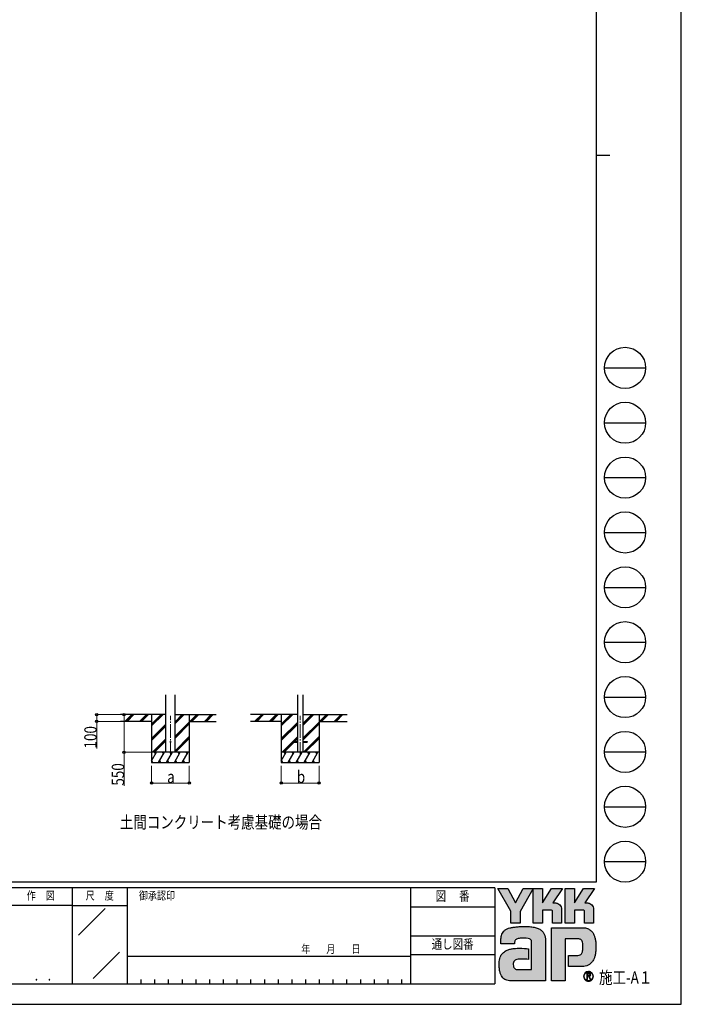
# Model space of a CAD drawing. Units: millimetres. Extents: x 0 to 33640, y 0 to 23760.
# Drawn here: x 23993 to 33640, y 0 to 14357 of the extents above; entities that cross this region are included whole.
import ezdxf
from ezdxf.enums import TextEntityAlignment as Align

# ---------------------------------------------------------------- set-up
doc = ezdxf.new("R2010")
doc.units = ezdxf.units.MM
doc.linetypes.add('YCENTER_1', pattern=[13, 10, -1, 1, -1])
for name, color, linetype, lineweight in [('USER1', 3, 'Continuous', 13), ('YKK_12', 2, 'Continuous', 13), ('YKK_13', 4, 'Continuous', 30), ('YKK_A1', 4, 'Continuous', 30), ('YKK_D', 6, 'Continuous', 13), ('YKK_ZWAK', 7, 'Continuous', 30)]:
    doc.layers.add(name, color=color, linetype=linetype, lineweight=lineweight)
doc.styles.add('text-b', font='extslim2.shx', dxfattribs={"width": 0.8, "bigfont": 'extfont2.shx'})

msp = doc.modelspace()

# ---------------------------------------------------------------- hatches: boundary and pattern name
at = {"layer": 'YKK_ZWAK', "linetype": 'ByBlock', "lineweight": -2}
h = msp.add_hatch(color=256, dxfattribs=at)
edge = h.paths.add_edge_path()
edge.add_arc((32286.79897455402, 407.3763988480655), 70.42987569573805, 44.93442000000285, 90.08535600000255)
edge.add_arc((32286.80682356567, 407.2412079375724), 70.56507856363253, 90.09156552177431, 179.923629932956)
edge.add_arc((32286.37675873448, 407.1646820292011), 70.13515849377983, 179.8606450800951, 225.1439939985764)
edge.add_arc((32286.71314537803, 407.1568877752634), 70.36731891627343, 224.9453553885787, 269.9844512830166)
edge.add_arc((32286.7088322865, 407.5043310070349), 70.71476110212808, 269.9880223087077, 314.9377721061914)
edge.add_arc((32287.18516912254, 407.0478267070343), 70.05515997971222, 314.9257166602815, 360.2350799932708)
edge.add_arc((32287.35778029534, 407.5920044988578), 69.88243080231909, 359.7894949650353, 405.1328750314316)
edge.add_line((32336.65739108959, 457.1208093539821), (32336.65738670231, 457.1208068610951))
edge = h.paths.add_edge_path(flags=16)
edge.add_arc((32286.57450573842, 406.5024864875976), 62.42157984512544, 224.628219000001, 270.1097310000005, ccw=False)
edge.add_arc((32286.10893743485, 407.0681761250162), 62.49190301669035, 179.755127369646, 225.2972179378844, ccw=False)
edge.add_arc((32286.36467809565, 407.4685848105471), 62.74721460452457, 134.8007046283088, 180.1217460165476, ccw=False)
edge.add_arc((32286.54761979774, 407.824615007777), 62.62465471589213, 89.86602478721397, 135.148996271344, ccw=False)
edge.add_arc((32286.82080651251, 407.3484380681769), 63.10078775267186, 45.03107645709707, 90.11509058956278, ccw=False)
edge.add_arc((32286.86293247316, 407.3281773951946), 63.08536601838159, 0.0064280881064178175, 45.071149570043985, ccw=False)
edge.add_arc((32286.593733341, 407.4355915896951), 63.35464420651073, 270.09072013900766, 359.9092589945101, ccw=False)
edge.add_line((32286.69404683314, 344.0810267996436), (32286.69405343022, 344.0810211194187))
edge = h.paths.add_edge_path(flags=0)
edge.add_arc((32296.0326446905, 429.9891104686268), 13.41133821710627, -1.6106014017748862, 42.86139266983258, ccw=False)
edge.add_line((32309.43868451175, 429.6121634106381), (32308.88163087195, 425.3264055001291))
edge.add_line((32308.88163087194, 425.3264055001291), (32307.34795081383, 421.9479623606205))
edge.add_line((32307.34795081383, 421.9479623606205), (32305.04539306495, 419.3737163817827))
edge.add_line((32305.04539306496, 419.3737163817826), (32302.18451600351, 417.5004260362326))
edge.add_line((32302.18451600351, 417.5004260362326), (32298.97316112543, 416.2234913554371))
edge.add_line((32298.97316112543, 416.2234913554371), (32295.61781148547, 415.4383123708629))
edge.add_line((32295.61781148547, 415.4383123708629), (32292.32902546184, 415.0443644374262))
edge.add_line((32292.32902546184, 415.0443644374262), (32289.31464455047, 414.9356891454438))
edge.add_line((32289.31464455047, 414.9356891454438), (32281.37727291229, 414.9356891454438))
edge.add_line((32281.37727291229, 414.9356891454438), (32285.383315863, 408.1217483381355))
edge.add_line((32285.383315863, 408.1217483381355), (32311.57270278965, 363.1383281042424))
edge.add_line((32311.57270278965, 363.1383281042424), (32322.05579314253, 363.1383281042424))
edge.add_line((32322.05579314253, 363.1383281042424), (32296.80237216807, 406.4372813124056))
edge.add_line((32296.80237216807, 406.4372813124056), (32299.16605976869, 406.9073019502298))
edge.add_line((32299.16605976869, 406.9073019502298), (32301.42107207733, 407.5036576149845))
edge.add_line((32301.42107207733, 407.5036576149845), (32303.56061688824, 408.2249898655188))
edge.add_line((32303.56061688824, 408.2249898655188), (32305.58061887796, 409.0712987018333))
edge.add_line((32305.58061887796, 409.0712987018333), (32307.47156895847, 410.0425841239274))
edge.add_line((32307.47156895847, 410.0425841239274), (32309.23075024743, 411.1388461318017))
edge.add_line((32309.23075024743, 411.1388461318017), (32310.85001209797, 412.3573678431571))
edge.add_line((32310.85001209797, 412.3573678431571), (32312.32120386319, 413.6995076991407))
edge.add_arc((32296.29628394987, 428.9722440306007), 22.13717536810624, 316.3767372757107, 361.6565045120804)
edge.add_line((32318.42420803554, 429.6121728837825), (32318.32687218637, 431.9555983110667))
edge.add_line((32318.32687218637, 431.9555983110667), (32318.03344889804, 434.2146859431546))
edge.add_line((32318.03344889804, 434.2146859431546), (32317.5498438487, 436.3827580182074))
edge.add_line((32317.5498438487, 436.3827580182074), (32316.87469859726, 438.4489470070266))
edge.add_line((32316.87469859726, 438.4489470070266), (32316.01344690829, 440.4078191450126))
edge.add_line((32316.01344690829, 440.4078191450126), (32314.96473034066, 442.2485069029678))
edge.add_line((32314.96473034066, 442.2485069029678), (32313.73398265896, 443.9669349574422))
edge.add_line((32313.73398265896, 443.9669349574422), (32312.32120386319, 445.5522357792382))
edge.add_line((32312.32120386319, 445.5522357792382), (32310.46964857603, 447.1891573647261))
edge.add_line((32310.46964857603, 447.1891573647261), (32308.41296867527, 448.6155205719976))
edge.add_line((32308.41296867527, 448.6155205719976), (32306.16203169007, 449.8313254010528))
edge.add_line((32306.16203169007, 449.8313254010528), (32303.72634670851, 450.8311380872926))
edge.add_line((32303.72634670851, 450.8311380872926), (32301.11406437748, 451.6136001895667))
edge.add_line((32301.11406437748, 451.6136001895667), (32298.33469378503, 452.1746363844271))
edge.add_line((32298.33469378503, 452.1746363844271), (32295.3977440192, 452.5142466718726))
edge.add_line((32295.3977440192, 452.5142466718726), (32292.31000728574, 452.6283557284545))
edge.add_line((32292.31000728574, 452.6283557284546), (32261.99367614605, 452.6283557284546))
edge.add_line((32261.99367614605, 452.6283557284546), (32261.99367614605, 363.4371851571949))
edge.add_line((32261.99367614605, 363.4371851571949), (32271.15636170133, 363.4371851571949))
edge.add_line((32271.15636170133, 363.4371851571949), (32271.15636170133, 443.5308753483623))
edge.add_line((32271.15636170133, 443.5308753483623), (32292.31000728574, 443.5308753483623))
edge.add_line((32292.31000728574, 443.5308753483623), (32294.49438065459, 443.4588779674238))
edge.add_line((32294.49438065459, 443.4588779674238), (32296.54970211421, 443.2456027069077))
edge.add_line((32296.54970211421, 443.2456027069077), (32298.47053790002, 442.8924080079646))
edge.add_line((32298.47053790002, 442.8924080079646), (32300.25145424737, 442.4020107528931))
edge.add_line((32300.25145424737, 442.4020107528931), (32301.88701739171, 441.7771278239931))
edge.add_line((32301.88701739171, 441.7771278239931), (32303.37179356842, 441.0191176624143))
edge.add_line((32303.37179356842, 441.0191176624143), (32304.69899057176, 440.1293387093074))
edge.add_line((32304.69899057176, 440.1293387093074), (32305.86317463712, 439.1118662881224))
edge = h.paths.add_edge_path()
edge.add_arc((31353.47550700729, 183.7621568444147), 952.0115416657034, 87.51793533789117, 91.66438817798303, ccw=False)
edge.add_arc((31365.84268082507, 448.8954585187248), 686.5919557299145, 81.92630775827178, 87.59083149003902, ccw=False)
edge.add_arc((31402.34983893774, 699.0792627186563), 433.7617741819005, 73.67137372319672, 82.0594330221652, ccw=False)
edge.add_arc((31456.50410293814, 880.3288992244667), 244.5996802254285, 60.60528288235503, 73.90849856205972, ccw=False)
edge.add_arc((31478.67476329258, 924.5419860474781), 195.2113108817039, 52.173471518694726, 59.905419987328685, ccw=False)
edge.add_arc((31498.50277554115, 950.2087703488932), 162.7778964771764, 43.55041761169451, 52.145605771503426, ccw=False)
edge.add_arc((31509.42601990377, 960.7655449118975), 147.5875879467681, 34.48659260316282, 43.5018201335609, ccw=False)
edge.add_arc((31509.50224037399, 960.9905280028058), 147.3974428028235, 25.589150532184817, 34.43128324084961, ccw=False)
edge.add_arc((31496.38737591333, 954.8454620221781), 161.8801190951506, 17.430889992148195, 25.545905045019026, ccw=False)
edge.add_line((31650.83379277602, 1003.337495146555), (31656.50928686507, 980.3922515069462))
edge.add_line((31656.50928686507, 980.3922515069464), (31659.7247170666, 955.828918636582))
edge.add_line((31659.7247170666, 955.828918636582), (31660.73947260549, 929.6558330037255))
edge.add_line((31660.73947260549, 929.6558330037255), (31660.73947260549, 339.9999999999999))
edge.add_line((31660.73947260549, 339.9999999999999), (31178.20895023259, 340.0000000000006))
edge.add_arc((31176.23369155782, 711.6107717426156), 371.6160213472694, 263.6848746649659, 270.30454692996716, ccw=False)
edge.add_arc((31159.20435457701, 559.9651127757478), 219.0175221572938, 253.691018885623, 263.74909316651605, ccw=False)
edge.add_arc((31139.08957722355, 490.8754612887049), 147.0594063187008, 239.8785013092501, 253.6535482446689, ccw=False)
edge.add_arc((31128.10430228761, 470.8959163375383), 124.2661437769903, 223.6420534782413, 239.6366294170112, ccw=False)
edge.add_arc((31141.34220480198, 482.5405363769561), 141.884275109205, 208.2977657543149, 223.355606159757, ccw=False)
edge.add_arc((31200.01714714904, 513.7680214561129), 208.3510728830691, 196.3102007627962, 208.2099283034402, ccw=False)
edge.add_arc((31334.77077611646, 553.5763228327913), 348.8614389262655, 187.8047148541562, 196.3697110093865, ccw=False)
edge.add_arc((31589.98787831822, 589.4739310193654), 606.5898503586737, 181.9094794174699, 187.8904176513079, ccw=False)
edge.add_arc((31372.53186326227, 586.0518325621207), 389.1593624316757, 174.5558801097798, 182.4727230497099, ccw=False)
edge.add_arc((31255.92740871978, 597.2196793892386), 272.0213440446964, 164.9753667854606, 174.5673877291292, ccw=False)
edge.add_arc((31189.82821155027, 614.8437888372605), 203.6130413912567, 153.891777935297, 164.9434116692619, ccw=False)
edge.add_arc((31159.71229167108, 629.324671302815), 170.1976261762207, 142.0468818398376, 153.8077060405064, ccw=False)
edge.add_arc((31153.89982086913, 633.4878775549167), 163.0542311344687, 130.6022050713186, 141.944269337734, ccw=False)
edge.add_arc((31163.50069734323, 621.9462996213987), 178.0655526696401, 120.6072426230107, 130.5308147201121, ccw=False)
edge.add_arc((31182.46084500079, 589.7064041792321), 215.467295698799, 112.58837614452091, 120.5816154340441, ccw=False)
edge.add_arc((31207.97353275232, 528.404851661282), 281.8659215391845, 106.6130308198974, 112.5902350136696, ccw=False)
edge.add_arc((31248.09653599394, 393.5453124255429), 422.5675305699463, 99.87193010640078, 106.59824860692831, ccw=False)
edge.add_arc((31270.57520617676, 266.9100337673635), 551.1818360137534, 94.78469170294778, 99.9171141639502, ccw=False)
edge.add_arc((31281.51791315191, 140.9173327660642), 677.648339200637, 90.80098592879739, 94.81811646898808, ccw=False)
edge.add_arc((31283.18176482647, 47.09798167842762), 771.4818625968717, 87.57779436069058, 90.82713927416393, ccw=False)
edge.add_line((31315.78680414043, 817.8905450359586), (31353.62988966844, 815.3932725720828))
edge.add_line((31353.62988966844, 815.3932725720828), (31383.37975084867, 812.0582995493672))
edge.add_line((31383.37975084867, 812.0582995493672), (31402.84077876045, 808.9338849048676))
edge.add_line((31402.84077876046, 808.9338849048676), (31409.81501562344, 807.0687452062166))
edge.add_line((31409.81501562344, 807.0687452062166), (31409.81501562344, 654.1096301818736))
edge.add_line((31409.81501562344, 654.1096301818736), (31387.68872617578, 656.4447905183492))
edge.add_line((31387.68872617578, 656.4447905183492), (31363.42289191722, 657.7584031101887))
edge.add_line((31363.42289191722, 657.7584031101887), (31338.5851539346, 658.2664601002074))
edge.add_line((31338.5851539346, 658.2664601002075), (31314.74587019707, 658.1903873958195))
edge.add_line((31314.74587019707, 658.1903873958195), (31293.47268179147, 657.75025246329))
edge.add_line((31293.47268179147, 657.75025246329), (31276.33458824582, 657.1634058865839))
edge.add_line((31276.33458824582, 657.1634058865842), (31264.90058908811, 656.6499151319662))
edge.add_line((31264.90058908811, 656.6499151319662), (31260.74104228747, 656.4312061068513))
edge.add_line((31260.74104228747, 656.4312061068513), (31243.44808645074, 653.2714719924577))
edge.add_line((31243.44808645074, 653.2714719924577), (31228.53647794958, 648.3226708838007))
edge.add_line((31228.53647794958, 648.3226708838007), (31216.00893366629, 641.5508417521356))
edge.add_line((31216.00893366629, 641.5508417521356), (31205.86681204202, 632.9247404510176))
edge.add_line((31205.86681204202, 632.9247404510176), (31198.10739619445, 622.4117643928519))
edge.add_line((31198.10739619445, 622.4117643928519), (31192.73340300592, 609.9820278723433))
edge.add_line((31192.73340300592, 609.9820278723433), (31189.74347403525, 595.6015698607475))
edge.add_line((31189.74347403525, 595.6015698607475), (31189.14032616475, 579.2391462116192))
edge.add_line((31189.14032616475, 579.2391462116192), (31191.04893598019, 561.2452347416025))
edge.add_line((31191.04893598019, 561.2452347416025), (31194.87158937569, 546.3703041514854))
edge.add_line((31194.87158937569, 546.3703041514854), (31200.37055914999, 534.3304402409643))
edge.add_line((31200.37055914999, 534.3304402409643), (31207.30811810193, 524.8417288097344))
edge.add_line((31207.30811810193, 524.8417288097344), (31215.44246370683, 517.6202556574915))
edge.add_line((31215.44246370683, 517.6202556574915), (31224.53586876347, 512.3793897016311))
edge.add_line((31224.53586876346, 512.3793897016313), (31234.3492476295, 508.8379336241486))
edge.add_line((31234.3492476295, 508.8379336241485), (31244.64215622139, 506.7092563424393))
edge.add_line((31244.6421562214, 506.7092563424393), (31457.04937284252, 506.7092563424393))
edge.add_line((31457.04937284252, 506.7092563424393), (31457.04937284252, 899.7049225333244))
edge.add_line((31457.04937284252, 899.7049225333244), (31457.11050269427, 907.4969409684758))
edge.add_line((31457.11050269427, 907.4969409684758), (31456.70432879047, 915.1137204953058))
edge.add_line((31456.70432879048, 915.1137204953058), (31455.70723298654, 922.4533780275796))
edge.add_line((31455.70723298654, 922.4533780275796), (31453.99695557896, 929.4153889202137))
edge.add_line((31453.99695557896, 929.4153889202137), (31451.44987842313, 935.9019454104247))
edge.add_line((31451.44987842313, 935.9019454104252), (31447.94238337438, 941.8111644119782))
edge.add_line((31447.94238337438, 941.8111644119779), (31443.34949384697, 947.0452381620898))
edge.add_line((31443.34949384697, 947.0452381620898), (31437.55030857855, 951.5022835745254))
edge.add_line((31437.55030857855, 951.5022835745254), (31425.09340323504, 956.392671713742))
edge.add_line((31425.09340323504, 956.392671713742), (31405.17593909693, 960.5359172205783))
edge.add_line((31405.17593909693, 960.5359172205783), (31379.7649389491, 963.5924098075886))
edge.add_line((31379.7649389491, 963.5924098075886), (31350.82878401759, 965.223897628477))
edge.add_line((31350.82878401759, 965.223897628477), (31320.33449708727, 965.0934872780979))
edge.add_line((31320.33449708727, 965.0934872780979), (31290.25045938407, 962.8642853512907))
edge.add_arc((31318.26276198059, 712.0253900520006), 252.3981784635678, 96.37207465332192, 102.7534079932569)
edge.add_arc((31291.96094387068, 825.4845815664552), 135.9331989502368, 102.4978957058443, 112.8463169705322)
edge.add_line((31239.18342776949, 950.7537652112519), (31229.89084377592, 945.5197087508839))
edge.add_line((31229.89084377592, 945.5197087508839), (31222.63540959492, 939.1282431411577))
edge.add_line((31222.63540959492, 939.1282431411577), (31217.15138267326, 931.6663259054033))
edge.add_line((31217.15138267326, 931.6663259054037), (31213.1684332221, 923.2195388360567))
edge.add_line((31213.1684332221, 923.2195388360567), (31210.42166521724, 913.8761806078537))
edge.add_line((31210.42166521724, 913.8761806078537), (31208.64346575217, 903.7231914543802))
edge.add_line((31208.64346575217, 903.7231914543802), (31207.56350503809, 892.8447947269235))
edge.add_line((31207.56350503809, 892.8447947269235), (31206.91688705079, 881.3306475413682))
edge.add_line((31206.91688705079, 881.3306475413682), (31006.97744330237, 880.8443256097461))
edge.add_line((31006.97744330237, 880.8443256097461), (31007.56021455564, 908.1897459548642))
edge.add_line((31007.56021455564, 908.1897459548642), (31008.67141941616, 938.9122509983387))
edge.add_arc((31371.21863325249, 918.1661804477743), 363.1403058099873, 171.5562215410652, 176.7249302595971, ccw=False)
edge.add_arc((31248.16429504729, 936.5327628884568), 238.7229163836791, 163.4838524863008, 171.5798233267276, ccw=False)
edge.add_arc((31186.42126399732, 954.8492053385203), 174.3203243662074, 152.2125045740734, 163.4864976584933, ccw=False)
edge.add_arc((31159.7464051561, 968.6429266355464), 144.2911803568079, 138.0385215069419, 152.1201504079557, ccw=False)
edge.add_arc((31159.72566706552, 967.9681256323007), 144.7278709595517, 122.60462867217839, 137.8343845030835, ccw=False)
edge.add_arc((31178.8612133891, 937.0163897434489), 181.1137231195134, 108.37420791968111, 122.4280899168763, ccw=False)
edge.add_arc((31209.17082717309, 829.2311446123958), 293.0044722136926, 100.9315937394664, 107.3549899713762, ccw=False)
edge.add_arc((31308.21270893394, 348.7300594950149), 783.5924496772626, 97.86054447666328, 101.37937906247248, ccw=False)
edge.add_arc((31354.71161246174, 25.6752179902677), 1109.972723128868, 94.9020122383061, 97.95760039022957, ccw=False)
edge.add_arc((31357.87840647374, -0.1818220659382064), 1136.006188009685, 91.61689723320723, 94.94970856324022, ccw=False)
edge = h.paths.add_edge_path()
edge.add_arc((32073.62104513235, 779.5322798105643), 315.8969699652729, 339.22498221091587, 347.3145741352372, ccw=False)
edge.add_arc((32221.43878159837, 722.2967826501466), 157.3926157330583, 326.2325061058077, 339.6193101912123, ccw=False)
edge.add_arc((32161.6527003322, 766.8539890277619), 231.8900491346435, 318.6736738685102, 325.2911172618525, ccw=False)
edge.add_arc((32184.91385956768, 746.4521317571968), 200.9495333932414, 311.5703269329227, 318.6624294560623, ccw=False)
edge.add_line((32318.25168074739, 596.1133795540082), (32299.79909334449, 581.771280514813))
edge.add_line((32299.79909334449, 581.771280514813), (32280.57715107508, 570.4962189716194))
edge.add_line((32280.57715107508, 570.4962189716194), (32260.7316843179, 562.0820344898677))
edge.add_line((32260.7316843179, 562.0820344898677), (32240.40397095257, 556.3249608970903))
edge.add_line((32240.40397095257, 556.3249608970903), (32219.73936418208, 553.0212320208192))
edge.add_line((32219.73936418208, 553.0212320208195), (32198.87914188602, 551.9643648062892))
edge.add_line((32198.87914188602, 551.9643648062892), (31993.43801148098, 551.9643648062892))
edge.add_line((31993.43801148098, 551.9643648062892), (31993.43801148098, 713.3485318415821))
edge.add_line((31993.43801148098, 713.3485318415821), (32109.28587273442, 713.3485318415821))
edge.add_line((32109.28587273442, 713.3485318415821), (32130.64600137359, 713.6460304533845))
edge.add_line((32130.64600137359, 713.6460304533845), (32149.42645026933, 715.4649831529432))
edge.add_line((32149.42645026933, 715.4649831529432), (32165.5443545115, 720.1923583541829))
edge.add_arc((32146.87575559942, 762.2872781819929), 46.0488746947153, 293.9167198020605, 314.0937636770703)
edge.add_arc((32140.59871498152, 767.8284037993545), 54.40021768307704, 314.7809858171797, 333.9292818603019)
edge.add_arc((32100.19682721487, 787.4459713200954), 99.31292869349865, 334.0067642612878, 347.3498910530277)
edge.add_arc((31989.98674503438, 812.9679274836341), 212.4383351834398, 347.1430841970991, 355.4000769567)
edge.add_arc((31748.81116859608, 833.6945559301485), 454.5012188286056, 355.2339044354762, 360.2919344246406)
edge.add_line((32203.30648773089, 836.0103282058107), (32203.05634842159, 861.4729548138496))
edge.add_line((32203.05634842159, 861.4729548138498), (32201.84190203369, 884.4088751867749))
edge.add_line((32201.84190203369, 884.4088751867747), (32198.96879900189, 904.5504821145975))
edge.add_line((32198.96879900189, 904.5504821145978), (32193.74695122213, 921.6288042496698))
edge.add_arc((32142.8490463602, 900.3842468612745), 55.15367565233815, 22.65543833575849, 39.38165319252862)
edge.add_arc((32150.60927162279, 906.3176242042686), 45.39214029710695, 39.80779662169855, 59.7537818176739)
edge.add_arc((32145.08141032137, 895.9342260454764), 57.14832192107908, 60.2099075952312, 77.92418213913811)
edge.add_arc((32136.56650188197, 855.9576278934644), 98.02167844811599, 77.94572257653994, 90.63794058773097)
edge.add_line((32135.47513501886, 953.9732305501635), (31944.77593261348, 953.9732880259792))
edge.add_line((31944.77593261348, 953.9732880259792), (31944.77593261348, 339.9999999999999))
edge.add_line((31944.77593261348, 339.9999999999999), (31744.92071221634, 339.9999999999999))
edge.add_line((31744.92071221634, 339.9999999999999), (31744.92071221634, 1116.834080591086))
edge.add_line((31744.92071221634, 1116.834080591086), (32209.40977767913, 1116.834080591085))
edge.add_arc((32201.81889435995, 903.1476128524118), 213.8212524614818, 78.73197638228368, 87.96551099663088, ccw=False)
edge.add_arc((32208.08893380831, 935.2090985542366), 181.1526668343912, 69.0303397675134, 78.69541395760581, ccw=False)
edge.add_arc((32213.93397092633, 950.7957653675026), 164.5065637332357, 59.39483710465089, 68.98849810507397, ccw=False)
edge.add_arc((32216.63574778955, 955.5445068046347), 159.0438411380173, 50.30120407773393, 59.36159834971329, ccw=False)
edge.add_arc((32215.65129864091, 954.4275156449366), 160.5320931709199, 42.05209438652213, 50.28551138205171, ccw=False)
edge.add_line((32334.85217823327, 1061.952876570845), (32347.88791004679, 1045.502335816014))
edge.add_line((32347.88791004679, 1045.502335816014), (32357.65238503142, 1029.563745805618))
edge.add_line((32357.65238503142, 1029.563745805618), (32364.46496739759, 1015.139817677219))
edge.add_arc((32136.36884994819, 908.7533077444916), 251.6861702421397, 14.762666767432506, 25.004857483356773, ccw=False)
edge.add_arc((31982.00738999781, 866.6818111928758), 411.6747904899185, 7.913901303101682, 14.95041339176612, ccw=False)
edge.add_arc((31827.82573538989, 844.2631319615851), 567.4755856695875, 2.5437612488565833, 8.012513468652287, ccw=False)
edge.add_arc((31739.45094033884, 839.6152086570246), 655.9699799026581, -2.235807907604226, 2.606741948428123, ccw=False)
edge.add_arc((31764.67843822752, 837.992825912225), 630.6987156996743, 352.8936963416039, 357.82205712252266, ccw=False)
edge.add_arc((31896.59879755735, 820.8291373027841), 497.6689026543525, 347.15165836895227, 352.9756549716377, ccw=False)
edge = h.paths.add_edge_path()
edge.add_arc((31799.26374654588, 1379.243526748469), 99.90992229491222, 78.2679820538109, 90.11215451062168, ccw=False)
edge.add_arc((31800.69580193616, 1386.515585456589), 92.49862714470284, 66.19963222081822, 78.22058292401289, ccw=False)
edge.add_line((31838.0237310912, 1471.147859020819), (31854.19643518714, 1461.910564118274))
edge.add_line((31854.19643518714, 1461.910564118274), (31867.89088041809, 1449.865266443154))
edge.add_line((31867.89088041809, 1449.865266443154), (31878.90104593708, 1435.525561666051))
edge.add_line((31878.90104593708, 1435.525561666051), (31887.02180713049, 1419.402223659285))
edge.add_line((31887.02180713049, 1419.402223659285), (31892.04396406123, 1402.010101618621))
edge.add_line((31892.04396406123, 1402.010101618621), (31893.76510899799, 1383.859969416379))
edge.add_line((31893.76510899799, 1383.859969416379), (31893.76510899799, 1183.12719603649))
edge.add_line((31893.76510899799, 1183.12719603649), (31761.64176432902, 1183.12719603649))
edge.add_line((31761.64176432902, 1183.12719603649), (31761.64176432902, 1354.361419848855))
edge.add_arc((31742.89711021471, 1354.82667507636), 18.75042720290369, 358.5781712163345, 452.1682981404213)
edge.add_line((31742.18768950327, 1373.563677038936), (31615.07819023785, 1373.564343942178))
edge.add_line((31615.07819023785, 1373.564343942178), (31615.07819023785, 1183.613517968112))
edge.add_line((31615.07819023785, 1183.613517968112), (31479.6565504572, 1183.613517968112))
edge.add_line((31479.65655045719, 1183.613517968112), (31479.65655045719, 1688))
edge.add_line((31479.65655045719, 1688), (31615.07819023785, 1688))
edge.add_line((31615.07819023785, 1688), (31615.07819023785, 1481.66093999496))
edge.add_line((31615.07819023785, 1481.66093999496), (31748.27606185631, 1688))
edge.add_line((31748.27606185631, 1688), (31907.35495426042, 1688))
edge.add_line((31907.35495426043, 1688), (31764.63712706429, 1479.153257632461))
edge.add_line((31764.63712706429, 1479.153257632461), (31769.69596190608, 1479.153257632461))
edge.add_line((31769.69596190608, 1479.153257632461), (31775.27779659053, 1479.153257632461))
edge.add_line((31775.27779659053, 1479.153257632461), (31781.01041824261, 1479.153257632461))
edge.add_line((31781.01041824261, 1479.153257632461), (31786.52840619303, 1479.153257632461))
edge.add_line((31786.52840619303, 1479.153257632461), (31791.46090600789, 1479.153257632461))
edge.add_line((31791.46090600789, 1479.153257632461), (31795.44113857675, 1479.153257632461))
edge.add_line((31795.44113857675, 1479.153257632461), (31798.09960790688, 1479.153257632461))
edge.add_line((31798.09960790688, 1479.153257632461), (31799.06817644665, 1479.153257632461))
h.paths.add_polyline_path([(30964.07923023341, 1688), (31111.32474178176, 1688), (31221.88555008025, 1479.601543211889), (31332.15565197268, 1688), (31479.50576348957, 1688), (31290.68651899327, 1352.039843923877), (31290.68651899327, 1183.464089441636), (31156.3883100435, 1183.464089441636), (31156.3883100435, 1356.570245158402)])
edge = h.paths.add_edge_path()
edge.add_arc((32267.11529122097, 1379.065197525504), 100.0882387723725, 78.2785069830033, 90.10825959996419, ccw=False)
edge.add_arc((32268.49500957563, 1386.084261545616), 92.9352797253348, 66.2482987955566, 78.2322632326792, ccw=False)
edge.add_line((32305.92691154908, 1471.147878517124), (32322.14680869957, 1461.910564118274))
edge.add_line((32322.14680869957, 1461.910564118274), (32335.89695001766, 1449.865266443154))
edge.add_line((32335.89695001766, 1449.865266443154), (32346.96145318263, 1435.525561666051))
edge.add_line((32346.96145318263, 1435.525561666051), (32355.12975981628, 1419.402223659285))
edge.add_line((32355.12975981627, 1419.402223659285), (32360.18723621691, 1402.010101618621))
edge.add_line((32360.18723621692, 1402.010101618621), (32361.91924868289, 1383.859969416379))
edge.add_line((32361.91924868289, 1383.859969416379), (32361.91924868289, 1183.464089441636))
edge.add_line((32361.91924868289, 1183.464089441636), (32229.49568851982, 1183.464089441636))
edge.add_line((32229.49568851982, 1183.464089441636), (32229.4956885198, 1354.361419848855))
edge.add_arc((32210.83872266603, 1354.915339167664), 18.66518688576604, 358.2994062850051, 452.4345457850627)
edge.add_line((32210.04586183289, 1373.563678857294), (32083.07882607281, 1373.564343942178))
edge.add_line((32083.07882607281, 1373.564343942178), (32083.07882607281, 1183.464089441636))
edge.add_line((32083.07882607281, 1183.464089441636), (31947.58383047008, 1183.464089441636))
edge.add_line((31947.58383047008, 1183.464089441636), (31947.58383047008, 1688))
edge.add_line((31947.58383047008, 1688), (32083.07882607281, 1688))
edge.add_line((32083.07882607281, 1688), (32083.07882607281, 1481.66093999496))
edge.add_line((32083.07882607281, 1481.66093999496), (32216.1299860471, 1688))
edge.add_line((32216.1299860471, 1688), (32375.21023689236, 1688))
edge.add_line((32375.21023689236, 1688), (32232.49105125508, 1479.153257632461))
edge.add_line((32232.49105125508, 1479.153257632461), (32237.60422374287, 1479.153257632461))
edge.add_line((32237.60422374287, 1479.153257632461), (32243.21051036801, 1479.153257632461))
edge.add_line((32243.21051036801, 1479.153257632461), (32248.94720734355, 1479.153257632461))
edge.add_line((32248.94720734355, 1479.153257632461), (32254.45432776476, 1479.153257632461))
edge.add_line((32254.45432776476, 1479.153257632461), (32259.36645096238, 1479.153257632461))
edge.add_line((32259.36645096238, 1479.153257632461), (32263.32494847283, 1479.153257632461))
edge.add_line((32263.32494847283, 1479.153257632461), (32265.96575806802, 1479.153257632461))
edge.add_line((32265.96575806802, 1479.153257632461), (32266.92617596091, 1479.153257632461))

# ---------------------------------------------------------------- linework, layer by layer
at = {"layer": 'YKK_12', "linetype": 'YCENTER_1', "ltscale": 20}
for p, q in [((26190.96930382, 3624.51217868), (26190.96930382, 4208.46016881)), ((28082.53969956, 3624.5121789), (28082.53969956, 4208.46016903))]:
    msp.add_line(p, q, dxfattribs=at)
at = {"layer": 'YKK_13', "ltscale": 20}
for p, q in [((27982.53969956, 3829.9487857), (27982.53969956, 3820.9487857)), ((27982.53969956, 3829.9487857), (28043.03969956, 3829.9487857)), ((27982.53969956, 3820.9487857), (28043.03969956, 3820.9487857)), ((28122.03969956, 3829.9487857), (28182.53969956, 3829.9487857)), ((28122.03969956, 3820.9487857), (28182.53969956, 3820.9487857)), ((28182.53969956, 3829.9487857), (28182.53969956, 3820.9487857))]:
    msp.add_line(p, q, dxfattribs=at)
msp.add_circle((26190.96930382, 3825.44878685), 5, dxfattribs=at)
at = {"layer": 'YKK_A1', "ltscale": 20}
for p, q in [((26123.969307, 3675.44878684), (26123.96928924, 4510.79981279)), ((26257.969307, 3675.44878684), (26257.96928933, 4510.79981279)), ((28043.03969956, 4510.79981301), (28043.03969956, 3675.4487857)), ((28122.03969956, 4510.79981301), (28122.03969956, 3675.4487857))]:
    msp.add_line(p, q, dxfattribs=at)
at = {"layer": 'YKK_A1'}
for p, q in [((26123.96929531, 4225.44879381), (25465.01858195, 4225.44878548)), ((25915.96930382, 4225.44878548), (25915.96930382, 3525.4492585)), ((26257.96929536, 4225.44879381), (26856.58897768, 4225.44878624)), ((26465.96930382, 4225.44878548), (26465.96930382, 3525.4492585)), ((28043.03969956, 4225.44879438), (27356.58897768, 4225.4487857)), ((27807.53969956, 4225.4487857), (27807.53969956, 3525.44925873)), ((28122.03969956, 4225.44879438), (28765.74581716, 4225.44878624)), ((28357.53969956, 4225.4487857), (28357.53969956, 3525.44925873)), ((25915.96930382, 4125.44879118), (25465.01858195, 4125.44878548)), ((26465.96930382, 4125.44879118), (26856.58897768, 4125.44878624)), ((27807.53969956, 4125.44879141), (27356.58897768, 4125.4487857)), ((28357.53969956, 4125.44879141), (28765.74581716, 4125.44878624))]:
    msp.add_line(p, q, dxfattribs=at)
at = {"layer": 'YKK_A1', "linetype": 'Continuous'}
for p, q in [((25531.70496101, 4126.85231208), (25630.30250504, 4225.44879085)), ((25544.44361706, 4125.44878649), (25644.44468791, 4225.44879085)), ((25558.58608552, 4125.44878666), (25658.58695606, 4225.44879085)), ((25743.83713242, 4126.8523094), (25842.43467644, 4225.44878816)), ((25756.57579383, 4125.44878917), (25856.57685932, 4225.44878816)), ((25770.71826229, 4125.44878935), (25870.71912746, 4225.44878816)), ((25915.96930382, 4058.56823622), (26082.85129886, 4225.44878548)), ((25915.96930382, 4072.71068752), (26068.70903072, 4225.44878548)), ((25915.96930382, 4086.85273888), (26054.56684784, 4225.44878548)), ((26257.96929818, 4092.20011329), (26391.21912614, 4225.44878684)), ((26257.96929788, 4106.34270927), (26377.07664571, 4225.44878684)), ((26257.96929758, 4120.48477041), (26362.93444807, 4225.44878684)), ((26475.06577301, 4125.44879107), (26575.06685216, 4225.4487898)), ((26489.20796963, 4125.44879089), (26589.20903486, 4225.44878962)), ((26503.35043774, 4125.44879071), (26603.35130283, 4225.44878945)), ((26687.19839851, 4125.44878839), (26787.19947766, 4225.44878712)), ((26701.34056559, 4125.44878821), (26801.34163082, 4225.44878694)), ((26715.48260914, 4125.44878803), (26815.48347423, 4225.44878676)), ((27423.27535675, 4126.8523123), (27521.87290077, 4225.44879107)), ((27436.0140128, 4125.44878671), (27536.01508365, 4225.44879107)), ((27450.15648126, 4125.44878689), (27550.15735179, 4225.44879107)), ((27635.40752815, 4126.85230962), (27734.00507217, 4225.44878839)), ((27648.14618956, 4125.44878939), (27748.14725505, 4225.44878839)), ((27662.28865802, 4125.44878957), (27762.2895232, 4225.44878839)), ((27807.53969956, 4058.56823644), (27974.4216946, 4225.4487857)), ((27807.53969956, 4072.71068775), (27960.27942646, 4225.4487857)), ((27807.53969956, 4086.8527391), (27946.13724358, 4225.4487857)), ((28122.03969956, 4064.7003574), (28282.78952187, 4225.44878706)), ((28122.03969956, 4078.84300871), (28268.64704145, 4225.44878706)), ((28122.03969956, 4092.98507398), (28254.5048438, 4225.44878706)), ((28366.63616874, 4125.44879129), (28466.6372479, 4225.44879003)), ((28380.77836537, 4125.44879111), (28480.7794306, 4225.44878985)), ((28394.92083347, 4125.44879093), (28494.92169856, 4225.44878967)), ((28578.76879424, 4125.44878861), (28678.7698734, 4225.44878734)), ((28592.91096133, 4125.44878843), (28692.91202656, 4225.44878716)), ((28607.05300488, 4125.44878825), (28707.05386997, 4225.44878699)), ((25915.96930382, 3874.7224026), (26123.96929834, 4082.72014987)), ((25915.96930382, 3860.58035124), (26123.96929864, 4068.57812778)), ((25915.96930382, 3846.43789993), (26123.96929894, 4054.43609305)), ((26257.96930207, 3908.35466566), (26465.96930382, 4116.35242016)), ((26257.96930237, 3894.21258975), (26465.96930382, 4102.21037291)), ((26257.96930267, 3880.0697815), (26465.96930382, 4088.06798064)), ((27807.53969956, 3874.72240282), (28043.03969956, 4110.21985846)), ((27807.53969956, 3860.58035146), (28043.03969956, 4096.0778399)), ((27807.53969956, 3846.43790015), (28043.03969956, 4081.93585991)), ((28122.03969956, 3880.85496474), (28357.53969956, 4116.35242038)), ((28122.03969956, 3866.7128847), (28357.53969956, 4102.21037313)), ((28122.03969956, 3852.57002111), (28357.53969956, 4088.06798087)), ((26257.96930656, 3696.22433387), (26465.96930382, 3904.22208387)), ((26257.96930686, 3682.08225795), (26465.96930382, 3890.08003663)), ((27820.39779735, 3675.4487857), (28043.03969956, 3898.08890878)), ((27989.04129094, 3829.9487857), (28043.03969956, 3883.94679372)), ((28128.76392945, 3675.4487857), (28357.53969956, 3904.2220841)), ((28142.90615938, 3675.4487857), (28357.53969956, 3890.08003685)), ((25928.82740162, 3675.44878548), (26123.96930285, 3870.58912734)), ((25942.96974901, 3675.44878548), (26123.96930315, 3856.44699685)), ((25957.11313135, 3675.44878548), (26123.96930345, 3842.30438002)), ((26265.47870799, 3675.44878548), (26465.96930382, 3875.93764436)), ((27834.54014475, 3675.4487857), (27982.53969956, 3823.44724255)), ((27848.68352709, 3675.4487857), (27994.18403073, 3820.9487857)), ((28003.18406188, 3829.9487857), (28043.03969956, 3869.80428542)), ((28157.04910373, 3675.4487857), (28357.53969956, 3875.93764458)), ((25915.96930382, 3549.99916137), (25988.39839146, 3675.44927376)), ((26017.26561673, 3525.44974678), (26103.86839994, 3675.44927376)), ((26132.73583158, 3525.44974678), (26219.33861478, 3675.44927376)), ((26248.20555814, 3525.4492585), (26334.80834134, 3675.44878548)), ((26363.67577298, 3525.4492585), (26450.27855619, 3675.44878548)), ((27807.53969956, 3549.9991616), (27879.9687872, 3675.44927398)), ((27908.83601247, 3525.44974701), (27995.43879567, 3675.44927398)), ((28024.30622731, 3525.44974701), (28110.90901052, 3675.44927398)), ((28139.77595388, 3525.44925873), (28226.37873708, 3675.4487857)), ((28255.24616872, 3525.44925873), (28341.84895192, 3675.4487857)), ((25915.96930382, 3525.4492585), (26465.96930382, 3525.4492585)), ((25916.79491361, 3551.42946785), (25931.79393704, 3525.45023507)), ((26032.26464017, 3551.42897957), (26047.26366361, 3525.44974678)), ((26147.73461087, 3551.42839974), (26162.73339017, 3525.44974678)), ((26263.205314, 3551.42978829), (26278.20506986, 3525.4492585)), ((26378.67479642, 3551.42849129), (26393.67381986, 3525.4492585)), ((27807.53969956, 3525.44925873), (28357.53969956, 3525.44925873)), ((27808.36530934, 3551.42946808), (27823.36433278, 3525.45023529)), ((27923.83503591, 3551.42897979), (27938.83405934, 3525.44974701)), ((28039.30500661, 3551.42839996), (28054.30378591, 3525.44974701)), ((28154.77570973, 3551.42978851), (28169.77546559, 3525.44925873)), ((28270.24519216, 3551.42849151), (28285.24421559, 3525.44925873))]:
    msp.add_line(p, q, dxfattribs=at)
at = {"layer": 'YKK_A1', "linetype": 'Continuous', "ltscale": 0.5}
for p, q in [((26465.96930382, 3675.44878548), (25915.96930382, 3675.44878548)), ((25973.39692662, 3649.46614998), (25958.39521763, 3675.44878548)), ((26088.86791165, 3649.46814888), (26073.86742337, 3675.44976204)), ((26204.33714994, 3649.46614998), (26189.33544095, 3675.44878548)), ((26319.80760892, 3649.46692818), (26304.80638822, 3675.44927376)), ((26435.27816264, 3649.46749651), (26420.27757962, 3675.44927376)), ((28357.53969956, 3675.4487857), (27807.53969956, 3675.4487857)), ((27864.96732236, 3649.46615021), (27849.96561337, 3675.4487857)), ((27980.43830739, 3649.46814911), (27965.43781911, 3675.44976227)), ((28095.90754567, 3649.46615021), (28080.90583669, 3675.4487857)), ((28211.37800466, 3649.4669284), (28196.37678395, 3675.44927398)), ((28326.84855838, 3649.46749673), (28311.84797536, 3675.44927398))]:
    msp.add_line(p, q, dxfattribs=at)
at = {"layer": 'YKK_D'}
for p, q in [((25464.01858195, 4225.44878548), (25114.96930382, 4225.44878548)), ((25115.96930382, 4225.44878548), (25115.96930382, 4125.44878548)), ((25515.96930382, 4225.44878913), (25515.96930382, 3675.44878548)), ((25464.01858195, 4125.44878548), (25114.96930382, 4125.44878548)), ((25115.96930382, 4125.44878548), (25115.96930382, 3729.04878548)), ((25914.96930382, 3675.44878548), (25514.96930382, 3675.44878548)), ((25515.96930382, 3675.44878548), (25515.96930382, 3187.24878548)), ((25915.96930382, 3475.44925987), (25915.96930382, 3224.4492585)), ((26465.96930382, 3475.44925987), (26465.96930382, 3224.4492585)), ((27807.53969956, 3475.44926009), (27807.53969956, 3224.44925873)), ((28357.53969956, 3475.44926009), (28357.53969956, 3224.44925873)), ((25915.96930382, 3225.4492585), (26465.96930382, 3225.4492585)), ((27807.53969956, 3225.44925873), (28357.53969956, 3225.44925873))]:
    msp.add_line(p, q, dxfattribs=at)
at = {"layer": 'YKK_D', "linetype": 'ByBlock', "lineweight": -2}
for centre in [(25115.96930382, 4225.44878548), (25515.96930382, 4225.44878913), (25115.96930382, 4125.44878548), (25515.96930382, 3675.44878548), (25915.96930382, 3225.4492585), (26465.96930382, 3225.4492585), (27807.53969956, 3225.44925873), (28357.53969956, 3225.44925873)]:
    msp.add_circle(centre, 17, dxfattribs=at)
at = {"layer": 'YKK_ZWAK'}
for p, q in [((33640, 0), (33640, 23760)), ((32400.07923023, 22980), (32400.07923023, 1780)), ((32400.07923023, 12380), (32600.07923023, 12380)), ((32520.07923023, 9280), (33120.07923023, 9280)), ((32520.07923023, 8480), (33120.07923023, 8480)), ((32520.07923023, 7680), (33120.07923023, 7680)), ((32520.07923023, 6880), (33120.07923023, 6880)), ((32520.07923023, 6080), (33120.07923023, 6080)), ((32520.07923023, 5280), (33120.07923023, 5280)), ((32520.07923023, 4480), (33120.07923023, 4480)), ((32520.07923023, 3680), (33120.07923023, 3680)), ((32520.07923023, 2880), (33120.07923023, 2880)), ((32520.07923023, 2080), (33120.07923023, 2080)), ((32400.07923023, 1780), (1200.07923023, 1780)), ((24760.07923023, 1700), (22000.07923023, 1700)), ((24760.07923023, 1700), (24760.07923023, 300)), ((25560.07923023, 1700), (24760.07923023, 1700)), ((29690.07923023, 1700), (25560.07923023, 1700)), ((25560.07923023, 1700), (25560.07923023, 300)), ((29690.07923023, 1700), (29690.07923023, 300)), ((30920.07923023, 1700), (29690.07923023, 1700)), ((30920.07923023, 1700), (30920.07923023, 300)), ((24760.07923023, 1440), (22000.07923023, 1440)), ((24760.07923023, 1440), (25560.07923023, 1440)), ((24848.4182735, 1006.83518422), (25240.14913486, 1398.56604558)), ((29690.07923023, 1420), (30920.07923023, 1420)), ((29690.07923023, 1000), (30920.07923023, 1000)), ((25062.6870107, 376.0461873), (25447.56778487, 760.92696147)), ((30920.07923023, 720), (29690.07923023, 720)), ((25560.07923023, 700), (29690.07923023, 700)), ((22000.07923023, 300), (24760.07923023, 300)), ((24760.07923023, 300), (25560.07923023, 300)), ((25560.07923023, 300), (29690.07923023, 300)), ((25760.07923023, 360), (25760.07923023, 300)), ((25960.07923023, 360), (25960.07923023, 300)), ((26160.07923023, 360), (26160.07923023, 300)), ((26360.07923023, 360), (26360.07923023, 300)), ((26560.07923023, 360), (26560.07923023, 300)), ((26760.07923023, 360), (26760.07923023, 300)), ((26960.07923023, 360), (26960.07923023, 300)), ((27160.07923023, 360), (27160.07923023, 300)), ((27360.07923023, 360), (27360.07923023, 300)), ((27560.07923023, 360), (27560.07923023, 300)), ((27760.07923023, 360), (27760.07923023, 300)), ((27960.07923023, 360), (27960.07923023, 300)), ((28160.07923023, 360), (28160.07923023, 300)), ((28360.07923023, 360), (28360.07923023, 300)), ((28560.07923023, 360), (28560.07923023, 300)), ((28760.07923023, 360), (28760.07923023, 300)), ((28960.07923023, 360), (28960.07923023, 300)), ((29160.07923023, 360), (29160.07923023, 300)), ((29360.07923023, 360), (29360.07923023, 300)), ((29560.07923023, 360), (29560.07923023, 300)), ((29690.07923023, 300), (30920.07923023, 300)), ((0, 0), (33640, 0))]:
    msp.add_line(p, q, dxfattribs=at)
at = {"layer": 'YKK_ZWAK', "linetype": 'ByBlock', "lineweight": -2}
msp.add_lwpolyline([(30964.07923023, 1688), (31111.32474178, 1688), (31221.88555008, 1479.60154321), (31332.15565197, 1688), (31479.50576349, 1688), (31290.68651899, 1352.03984392), (31290.68651899, 1183.46408944), (31156.38831004, 1183.46408944), (31156.38831004, 1356.57024516)], close=True, dxfattribs=at)
for points in [[(31799.06817645, 1479.15325763, -0.05172601), (31819.5788778, 1477.06626447, -0.05249945), (31838.02373109, 1471.14785902), (31854.19643519, 1461.91056412), (31867.89088042, 1449.86526644), (31878.90104594, 1435.52556167), (31887.02180713, 1419.40222366), (31892.04396406, 1402.01010162), (31893.765109, 1383.85996942), (31893.765109, 1183.12719604), (31761.64176433, 1183.12719604), (31761.64176433, 1354.36141985, 0.4326875), (31742.1876895, 1373.56367704), (31615.07819024, 1373.56434394), (31615.07819024, 1183.61351797), (31479.65655046, 1183.61351797), (31479.65655046, 1688), (31615.07819024, 1688), (31615.07819024, 1481.66093999), (31748.27606186, 1688), (31907.35495426, 1688), (31764.63712706, 1479.15325763), (31769.69596191, 1479.15325763), (31775.27779659, 1479.15325763), (31781.01041824, 1479.15325763), (31786.52840619, 1479.15325763), (31791.46090601, 1479.15325763), (31795.44113858, 1479.15325763), (31798.09960791, 1479.15325763)], [(32266.92617596, 1479.15325763, -0.05166292), (32287.44867843, 1477.06626336, -0.05233762), (32305.92691155, 1471.14787852), (32322.1468087, 1461.91056412), (32335.89695002, 1449.86526644), (32346.96145318, 1435.52556167), (32355.12975982, 1419.40222366), (32360.18723622, 1402.01010162), (32361.91924868, 1383.85996942), (32361.91924868, 1183.46408944), (32229.49568852, 1183.46408944), (32229.49568852, 1354.36141985, 0.43551369), (32210.04586183, 1373.56367886), (32083.07882607, 1373.56434394), (32083.07882607, 1183.46408944), (31947.58383047, 1183.46408944), (31947.58383047, 1688), (32083.07882607, 1688), (32083.07882607, 1481.66093999), (32216.12998605, 1688), (32375.21023689, 1688), (32232.49105126, 1479.15325763), (32237.60422374, 1479.15325763), (32243.21051037, 1479.15325763), (32248.94720734, 1479.15325763), (32254.45432776, 1479.15325763), (32259.36645096, 1479.15325763), (32263.32494847, 1479.15325763), (32265.96575807, 1479.15325763)], [(31325.82436185, 1135.37205046, -0.01809429), (31394.70393999, 1134.88054684, -0.02472118), (31462.27221461, 1128.68208584, -0.03661616), (31524.30031973, 1115.34523175, -0.05811151), (31576.5593551, 1093.43858928, -0.0337498), (31598.39255775, 1078.73376789, -0.03752118), (31616.4790463, 1062.36153723, -0.03935665), (31631.07637431, 1044.33161093, -0.03860024), (31642.44210617, 1024.65369024, -0.03542324), (31650.83379278, 1003.33749515), (31656.50928687, 980.39225151), (31659.72471707, 955.82891864), (31660.73947261, 929.655833), (31660.73947261, 340), (31178.20895023, 340, -0.0288918), (31135.35715557, 342.2497341, -0.04391483), (31097.70047712, 349.76057413, -0.06017746), (31065.28997204, 363.67448935, -0.06990303), (31038.17718057, 385.13352791, -0.06579693), (31016.41369082, 415.27974603, -0.05196907), (31000.05109908, 455.25520927, -0.03738925), (30989.14095613, 506.201951, -0.02610269), (30983.73485709, 569.26203327, -0.03455749), (30985.1279199, 622.9732902, -0.04187754), (30993.20526046, 667.73694273, -0.04825926), (31006.99094202, 704.44737969, -0.05136137), (31025.50903809, 733.99901718, -0.04952953), (31047.78356668, 757.28619292, -0.04332683), (31072.83858273, 775.20334521, -0.03489123), (31099.69812891, 788.64480756, -0.02608639), (31127.38628665, 798.50500622, -0.02935753), (31175.64882762, 809.85607069, -0.02239816), (31224.60024889, 816.17110071, -0.01752983), (31272.0448052, 818.49945461, -0.01417889), (31315.78680414, 817.89054504), (31353.62988967, 815.39327257), (31383.37975085, 812.05829955), (31402.84077876, 808.9338849), (31409.81501562, 807.06874521), (31409.81501562, 654.10963018), (31387.68872618, 656.44479052), (31363.42289192, 657.75840311), (31338.58515393, 658.2664601), (31314.7458702, 658.1903874), (31293.47268179, 657.75025246), (31276.33458825, 657.16340589), (31264.90058909, 656.64991513), (31260.74104229, 656.43120611), (31243.44808645, 653.27147199), (31228.53647795, 648.32267088), (31216.00893367, 641.55084175), (31205.86681204, 632.92474045), (31198.10739619, 622.41176439), (31192.73340301, 609.98202787), (31189.74347404, 595.60156986), (31189.14032616, 579.23914621), (31191.04893598, 561.24523474), (31194.87158938, 546.37030415), (31200.37055915, 534.33044024), (31207.3081181, 524.84172881), (31215.44246371, 517.62025566), (31224.53586876, 512.3793897), (31234.34924763, 508.83793362), (31244.64215622, 506.70925634), (31457.04937284, 506.70925634), (31457.04937284, 899.70492253), (31457.11050269, 907.49694097), (31456.70432879, 915.1137205), (31455.70723299, 922.45337803), (31453.99695558, 929.41538892), (31451.44987842, 935.90194541), (31447.94238337, 941.81116441), (31443.34949385, 947.04523816), (31437.55030858, 951.50228357), (31425.09340324, 956.39267171), (31405.1759391, 960.53591722), (31379.76493895, 963.59240981), (31350.82878402, 965.22389763), (31320.33449709, 965.09348728), (31290.25045938, 962.86428535, 0.02785102), (31262.54448885, 958.1967014, 0.04518422), (31239.18342777, 950.75376521), (31229.89084378, 945.51970875), (31222.63540959, 939.12824314), (31217.15138267, 931.66632591), (31213.16843322, 923.21953884), (31210.42166522, 913.87618061), (31208.64346575, 903.72319145), (31207.56350504, 892.84479473), (31206.91688705, 881.33064754), (31006.9774433, 880.84432561), (31007.56021456, 908.18974595), (31008.67141942, 938.912251, -0.02255657), (31012.0146139, 971.48929163, -0.03534004), (31019.29116891, 1004.39823966, -0.04923179), (31032.2030816, 1036.1162202, -0.06152013), (31052.45227241, 1065.12045669, -0.06655033), (31081.74066878, 1089.88816777, -0.06139861), (31121.77020834, 1108.89657431, -0.02803469), (31153.60637301, 1116.91884364, -0.01535502), (31201.04670909, 1124.95977786, -0.01333331), (31259.86231777, 1131.58798914, -0.01454316)], [(32381.80710714, 710.16192001, -0.03531217), (32368.97852739, 667.48383803, -0.05847747), (32352.27925416, 634.81417737, -0.02888207), (32335.79303672, 613.72614006, -0.03095502), (32318.25168075, 596.11337955), (32299.79909334, 581.77128051), (32280.57715108, 570.49621897), (32260.73168432, 562.08203449), (32240.40397095, 556.3249609), (32219.73936418, 553.02123202), (32198.87914189, 551.96436481), (31993.43801148, 551.96436481), (31993.43801148, 713.34853184), (32109.28587273, 713.34853184), (32130.64600137, 713.64603045), (32149.42645027, 715.46498315), (32165.54435451, 720.19235835, 0.08826713), (32178.91815721, 729.21488245, 0.08374516), (32189.46383541, 743.92058732, 0.05828624), (32197.09899495, 765.69677148, 0.03604352), (32201.7408134, 795.93088593, 0.0220734), (32203.30648773, 836.01032821), (32203.05634842, 861.47295481), (32201.84190203, 884.40887519), (32198.968799, 904.55048211), (32193.74695122, 921.62880425, 0.07311173), (32185.47935095, 935.37831876, 0.08725118), (32173.47406247, 945.53047593, 0.07744739), (32157.03717433, 951.81794823, 0.05543693), (32135.47513502, 953.97323055), (31944.77593261, 953.97328803), (31944.77593261, 340), (31744.92071222, 340), (31744.92071222, 1116.83408059), (32209.40977768, 1116.83408059, -0.04031071), (32243.59931894, 1112.84721735, -0.04219686), (32272.91868025, 1104.36403545, -0.04188471), (32297.68738399, 1092.38593209, -0.03955404), (32318.22526348, 1077.91490235, -0.03594052), (32334.85217823, 1061.95287657), (32347.88791005, 1045.50233582), (32357.65238503, 1029.56374581), (32364.4649674, 1015.13981768, -0.04471976), (32379.74676626, 972.8869038, -0.03071223), (32389.76142552, 923.36319827, -0.02386646), (32394.74213894, 869.44907486, -0.02113275), (32394.9215501, 814.02430656, -0.02150735), (32390.5323366, 759.96867661, -0.02541745)], [(32336.6573867, 457.12080686, 0.1995971), (32286.69405216, 477.80619639, 0.41335534), (32216.24180769, 407.33526475, 0.20019794), (32236.90850477, 357.44715688, 0.19908971), (32286.69404936, 336.78957145, 0.19868444), (32336.65738269, 357.44716619, 0.20031601), (32357.23973945, 407.33525661, 0.20047039), (32336.65739109, 457.12080935)], [(32286.69405343, 344.08102112, -0.2010974), (32242.15030711, 362.65109875, -0.20137243), (32223.61760515, 407.33525531, -0.20036901), (32242.15029655, 451.99162834, -0.20019623), (32286.69405543, 470.44909852, -0.19929348), (32331.41559413, 451.99162716, -0.19920596), (32349.94829809, 407.33525502, -0.41328625), (32286.69404683, 344.0810268)], [(32305.86317464, 439.11186629, -0.19651844), (32309.43868451, 429.61216341), (32308.88163087, 425.3264055), (32307.34795081, 421.94796236), (32305.04539306, 419.37371638), (32302.184516, 417.50042604), (32298.97316113, 416.22349136), (32295.61781149, 415.43831237), (32292.32902546, 415.04436444), (32289.31464455, 414.93568915), (32281.37727291, 414.93568915), (32285.38331586, 408.12174834), (32311.57270279, 363.1383281), (32322.05579314, 363.1383281), (32296.80237217, 406.43728131), (32299.16605977, 406.90730195), (32301.42107208, 407.50365761), (32303.56061689, 408.22498987), (32305.58061888, 409.0712987), (32307.47156896, 410.04258412), (32309.23075025, 411.13884613), (32310.8500121, 412.35736784), (32312.32120386, 413.6995077, 0.20018169), (32318.42420804, 429.61217288), (32318.32687219, 431.95559831), (32318.0334489, 434.21468594), (32317.54984385, 436.38275802), (32316.8746986, 438.44894701), (32316.01344691, 440.40781915), (32314.96473034, 442.2485069), (32313.73398266, 443.96693496), (32312.32120386, 445.55223578), (32310.46964858, 447.18915736), (32308.41296868, 448.61552057), (32306.16203169, 449.8313254), (32303.72634671, 450.83113809), (32301.11406438, 451.61360019), (32298.33469379, 452.17463638), (32295.39774402, 452.51424667), (32292.31000729, 452.62835573), (32261.99367615, 452.62835573), (32261.99367615, 363.43718516), (32271.1563617, 363.43718516), (32271.1563617, 443.53087535), (32292.31000729, 443.53087535), (32294.49438065, 443.45887797), (32296.54970211, 443.24560271), (32298.4705379, 442.89240801), (32300.25145425, 442.40201075), (32301.88701739, 441.77712782), (32303.37179357, 441.01911766), (32304.69899057, 440.12933871)]]:
    msp.add_lwpolyline(points, format="xyb", close=True, dxfattribs=at)
at = {"layer": 'YKK_ZWAK'}
for centre in [(32820.07923023, 9280), (32820.07923023, 8480), (32820.07923023, 7680), (32820.07923023, 6880), (32820.07923023, 6080), (32820.07923023, 5280), (32820.07923023, 4480), (32820.07923023, 3680), (32820.07923023, 2880), (32820.07923023, 2080)]:
    msp.add_circle(centre, 300, dxfattribs=at)

# ---------------------------------------------------------------- texts
at = {"layer": 'USER1', "style": 'text-b', "width": 0.8}
msp.add_text('土間コンクリート考慮基礎の場合', height=180, dxfattribs=at).set_placement((25453.91546969, 2564.59566998))
at = {"layer": 'YKK_D', "style": 'text-b', "width": 0.8}
for s, p in [('100', (25114.96930382, 3730.04878548)), ('550', (25514.96930382, 3188.24878548))]:
    msp.add_text(s, height=180, rotation=90, dxfattribs=at).set_placement(p)
for s, p in [('a', (26142.96930382, 3226.4492585)), ('b', (28034.53969956, 3226.44925873))]:
    msp.add_text(s, height=180, dxfattribs=at).set_placement(p)
at = {"layer": 'YKK_ZWAK', "style": 'text-b', "width": 0.8}
for s, height, p in [('作     図', 120, (24300.07923023, 1570)), ('尺     度', 120, (25160.07923023, 1570)), ('御承認印', 120, (25994.15258663, 1570)), ('図\u3000 番', 140, (30305.07923023, 1560)), ('通し図番', 140, (30305.07923023, 860))]:
    msp.add_text(s, height=height, dxfattribs=at).set_placement(p, align=Align.MIDDLE)
for s, height, p in [('年        月        日', 120, (28099.62756504, 747.14158672)), ('施工-A１', 180, (32440.07923023, 300)), ('． ．', 141.40000343, (24200, 342.59298325))]:
    msp.add_text(s, height=height, dxfattribs=at).set_placement(p)

doc.saveas('drawing.dxf')
